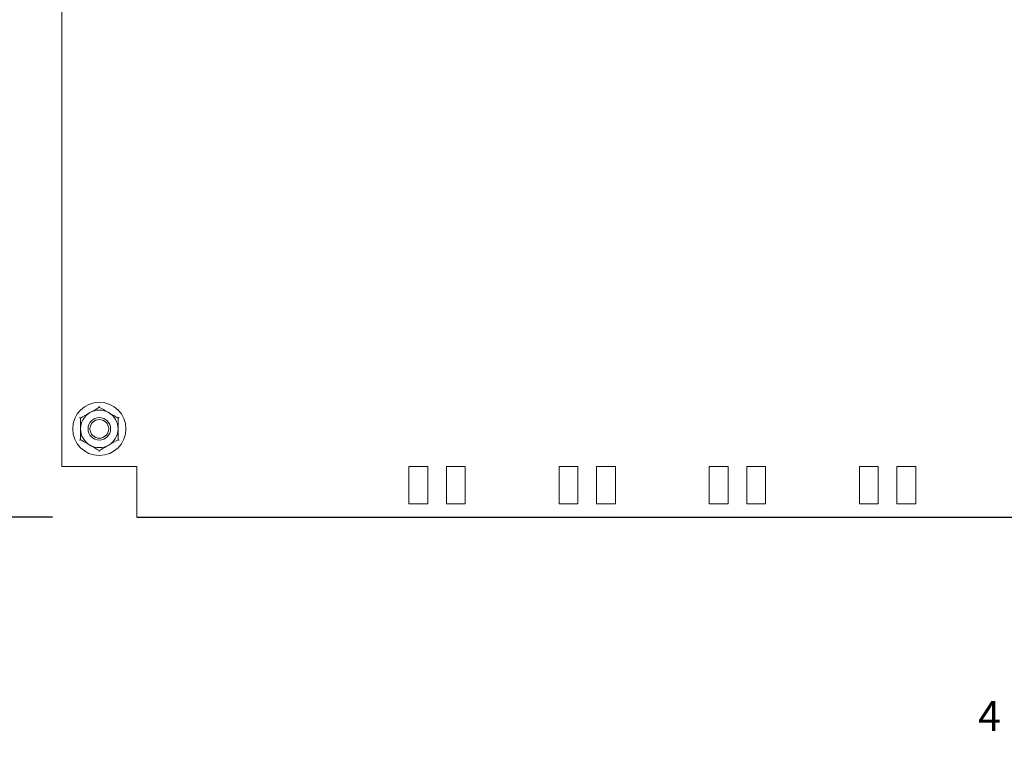
# Model space of a CAD drawing. Units: millimetres. Extents: x 1394 to 6669, y -843 to -542.
# Drawn here: x 3377 to 3430, y -721 to -682 of the extents above; entities that cross this region are included whole.
import ezdxf
from ezdxf import colors
from ezdxf.entities.mleader import LeaderData, LeaderLine
from ezdxf.math import Vec2, Vec3

# ---------------------------------------------------------------- set-up
doc = ezdxf.new("R2010")
doc.units = ezdxf.units.MM
doc.styles.add('GOST 2.304', font='CS_Gost2304.shx', dxfattribs={"oblique": 15, "height": 2})
doc.dimstyles.new('ISO-25', dxfattribs={"dimtxt": 2, "dimasz": 2.5, "dimexe": 1.25, "dimexo": 0.625, "dimtad": 1, "dimdec": 0, "dimtxsty": 'GOST 2.304', "dimcen": 2.5, "dimadec": 0, "dimazin": 0, "dimtfac": 1, "dimtdec": 0, "dimtmove": 0, "dimatfit": 3, "dimfxl": 0, "dimarcsym": 0})

# ---------------------------------------------------------------- blocks, each defined once
blk = doc.blocks.new('*D67')
at = {"color": 0, "lineweight": -2}
for p, q in [((3378.72, -583.941), (3352.96, -583.941)), ((3354.21, -586.441), (3354.21, -706.441)), ((3378.852, -708.941), (3352.96, -708.941))]:
    blk.add_line(p, q, dxfattribs=at)
at = {"color": 0}
for points in [[(3353.793, -586.441), (3354.627, -586.441), (3354.21, -583.941)], [(3353.793, -706.441), (3354.627, -706.441), (3354.21, -708.941)]]:
    blk.add_solid(points, dxfattribs=at)
at = {"layer": 'Defpoints', "color": 0}
for p in [(3379.345, -583.941), (3354.21, -708.941), (3379.477, -708.941)]:
    blk.add_point(p, dxfattribs=at)
at = {"color": 0, "insert": (3352.585, -646.441), "char_height": 2, "width": 5.50075, "attachment_point": 5, "rotation": 90, "style": 'GOST 2.304'}
blk.add_mtext('625', dxfattribs=at)
blk = doc.blocks.new('_DotSmall')
at = {"color": 0, "linetype": 'ByBlock', "const_width": 0.5}
blk.add_lwpolyline([(-0.0625, 0, 1), (0.0625, 0, 1)], format="xyb", close=True, dxfattribs=at)

msp = doc.modelspace()

# ---------------------------------------------------------------- linework, layer by layer
at = {"color": 7, "linetype": 'Continuous', "lineweight": 15}
for p, q in [((3379.345, -586.721), (3379.345, -706.241)), ((3379.845, -706.241), (3379.345, -706.241)), ((3383.345, -706.241), (3379.845, -706.241)), ((3383.345, -708.941), (3383.345, -706.241)), ((3398.845, -706.241), (3397.845, -706.241)), ((3397.845, -706.241), (3397.845, -708.241)), ((3398.845, -708.241), (3398.845, -706.241)), ((3399.845, -706.241), (3399.845, -708.241)), ((3400.845, -706.241), (3399.845, -706.241)), ((3400.845, -708.241), (3400.845, -706.241)), ((3406.845, -706.241), (3405.845, -706.241)), ((3405.845, -706.241), (3405.845, -708.241)), ((3406.845, -708.241), (3406.845, -706.241)), ((3407.845, -706.241), (3407.845, -708.241)), ((3408.845, -706.241), (3407.845, -706.241)), ((3408.845, -708.241), (3408.845, -706.241)), ((3414.845, -706.241), (3413.845, -706.241)), ((3413.845, -706.241), (3413.845, -708.241)), ((3414.845, -708.241), (3414.845, -706.241)), ((3415.845, -706.241), (3415.845, -708.241)), ((3416.845, -706.241), (3415.845, -706.241)), ((3416.845, -708.241), (3416.845, -706.241)), ((3422.845, -706.241), (3421.845, -706.241)), ((3421.845, -706.241), (3421.845, -708.241)), ((3422.845, -708.241), (3422.845, -706.241)), ((3423.845, -706.241), (3423.845, -708.241)), ((3424.845, -706.241), (3423.845, -706.241)), ((3424.845, -708.241), (3424.845, -706.241)), ((3397.845, -708.241), (3398.845, -708.241)), ((3399.845, -708.241), (3400.845, -708.241)), ((3405.845, -708.241), (3406.845, -708.241)), ((3407.845, -708.241), (3408.845, -708.241)), ((3413.845, -708.241), (3414.845, -708.241)), ((3415.845, -708.241), (3416.845, -708.241)), ((3421.845, -708.241), (3422.845, -708.241)), ((3423.845, -708.241), (3424.845, -708.241))]:
    msp.add_line(p, q, dxfattribs=at)
msp.add_line((3383.345, -708.941), (3463.345, -708.941))
for radius in [1.42, 0.6, 0.5]:
    msp.add_circle((3381.345, -704.241), radius, dxfattribs=at)
for start, end in [(120, 180), (60, 120), (0, 60), (180, 240), (300, 0), (240, 300)]:
    msp.add_arc((3381.345, -704.241), 1, start, end, dxfattribs=at)
for points, knots in [([(3381.345, -703.028), (3381.345, -703.028), (3381.345, -703.037), (3381.345, -703.053), (3381.345, -703.071), (3381.345, -703.084), (3381.345, -703.086), (3381.345, -703.087)], [0, 0, 0, 0, 0.007936, 0.267527, 0.528626, 0.763829, 1, 1, 1, 1]), ([(3380.345, -703.664), (3380.492, -703.579), (3380.657, -703.484), (3380.827, -703.385), (3380.845, -703.375)], [0, 0, 0, 0, 0.89604, 1, 1, 1, 1]), ([(3380.845, -703.375), (3380.982, -703.296), (3381.153, -703.197), (3381.313, -703.105), (3381.345, -703.087)], [0, 0, 0, 0, 0.80146, 1, 1, 1, 1]), ([(3381.345, -703.087), (3381.492, -703.172), (3381.657, -703.266), (3381.827, -703.365), (3381.845, -703.375)], [0, 0, 0, 0, 0.8960358, 1, 1, 1, 1]), ([(3381.845, -703.375), (3381.982, -703.454), (3382.153, -703.553), (3382.313, -703.646), (3382.345, -703.664)], [0, 0, 0, 0, 0.801459, 1, 1, 1, 1]), ([(3380.294, -703.635), (3380.295, -703.635), (3380.302, -703.639), (3380.316, -703.647), (3380.332, -703.656), (3380.343, -703.663), (3380.344, -703.663), (3380.345, -703.664)], [0, 0, 0, 0, 0.007907, 0.267529, 0.528595, 0.763813, 1, 1, 1, 1]), ([(3380.345, -704.241), (3380.345, -704.212), (3380.345, -704.022), (3380.345, -703.827), (3380.345, -703.67), (3380.345, -703.664)], [0, 0, 0, 0, 0.148489, 0.96558, 1, 1, 1, 1]), ([(3382.345, -703.664), (3382.346, -703.663), (3382.347, -703.663), (3382.358, -703.656), (3382.374, -703.647), (3382.388, -703.639), (3382.395, -703.635), (3382.396, -703.635)], [0, 0, 0, 0, 0.236187, 0.471405, 0.732471, 0.992093, 1, 1, 1, 1]), ([(3382.345, -704.241), (3382.345, -704.212), (3382.345, -704.022), (3382.345, -703.827), (3382.345, -703.67), (3382.345, -703.664)], [0, 0, 0, 0, 0.148489, 0.96558, 1, 1, 1, 1]), ([(3380.345, -704.819), (3380.345, -704.77), (3380.345, -704.585), (3380.345, -704.387), (3380.345, -704.241)], [0, 0, 0, 0, 0.263253, 1, 1, 1, 1]), ([(3382.345, -704.819), (3382.345, -704.77), (3382.345, -704.585), (3382.345, -704.387), (3382.345, -704.241)], [0, 0, 0, 0, 0.263253, 1, 1, 1, 1]), ([(3380.294, -704.848), (3380.295, -704.848), (3380.302, -704.843), (3380.316, -704.836), (3380.332, -704.826), (3380.343, -704.82), (3380.344, -704.819), (3380.345, -704.819)], [0, 0, 0, 0, 0.007907, 0.267527, 0.52859, 0.76382, 1, 1, 1, 1]), ([(3380.845, -705.107), (3380.708, -705.028), (3380.537, -704.929), (3380.377, -704.837), (3380.345, -704.819)], [0, 0, 0, 0, 0.801459, 1, 1, 1, 1]), ([(3381.345, -705.396), (3381.198, -705.311), (3381.033, -705.216), (3380.863, -705.117), (3380.845, -705.107)], [0, 0, 0, 0, 0.896036, 1, 1, 1, 1]), ([(3381.845, -705.107), (3381.708, -705.186), (3381.537, -705.285), (3381.377, -705.378), (3381.345, -705.396)], [0, 0, 0, 0, 0.801467, 1, 1, 1, 1]), ([(3382.345, -704.819), (3382.198, -704.904), (3382.033, -704.998), (3381.863, -705.097), (3381.845, -705.107)], [0, 0, 0, 0, 0.89604, 1, 1, 1, 1]), ([(3382.345, -704.819), (3382.346, -704.819), (3382.347, -704.82), (3382.358, -704.826), (3382.374, -704.836), (3382.388, -704.843), (3382.395, -704.848), (3382.396, -704.848)], [0, 0, 0, 0, 0.23618, 0.47141, 0.732473, 0.992093, 1, 1, 1, 1]), ([(3381.345, -705.396), (3381.345, -705.397), (3381.345, -705.399), (3381.345, -705.411), (3381.345, -705.43), (3381.345, -705.446), (3381.345, -705.454), (3381.345, -705.454)], [0, 0, 0, 0, 0.23619, 0.471401, 0.732467, 0.992119, 1, 1, 1, 1])]:
    msp.add_open_spline(points, degree=3, knots=knots, dxfattribs=at)

# ---------------------------------------------------------------- dimensions: what is measured, and where the dimension line sits
dim = msp.add_linear_dim(base=(3354.21, -708.941), p1=(3379.345, -583.941), p2=(3379.477, -708.941), angle=90, text='625', dimstyle='ISO-25')
dim.commit()
dim.dimension.update_dxf_attribs({"geometry": '*D67', "text_midpoint": (3352.585, -646.441)})

# ---------------------------------------------------------------- leaders
at = {"color": 0, "ltscale": 0.25}
ml = msp.add_multileader_mtext('Standard', dxfattribs=at)
ml.set_content('4', style='GOST 2.304')
ml.set_leader_properties()
ml.set_arrow_properties(name='DOTSMALL')
ml.build(insert=Vec2(0, 0))
ml.multileader.update_dxf_attribs({"text_left_attachment_type": 2, "text_right_attachment_type": 2, "dogleg_length": 3, "arrow_head_size": 2.4})
ctx = ml.context
ctx.base_point, ctx.char_height, ctx.arrow_head_size, ctx.landing_gap_size, ctx.plane_origin = Vec3(3427.402, -719.545), 1.6, 2.4, 0.8, Vec3(3434.145, -685.587)
ctx.left_attachment, ctx.right_attachment, ctx.text_align_type = 2, 2, 1
notes = []
notes.append((ctx, [(1, (1, 1, 0), (3432.545, -719.545), (-1, 0), 2.4, [(0, [(3455.812, -675.331)], 0, [])])]))
ctx.mtext.insert, ctx.mtext.alignment, ctx.mtext.flow_direction = Vec3(3428.774, -718.745), 2, 5
for ctx, leaders in notes:
    for number, flags, end, landing, length, lines in leaders:
        leader = LeaderData()
        leader.index, (leader.has_last_leader_line, leader.has_dogleg_vector, leader.attachment_direction) = number, flags
        leader.last_leader_point, leader.dogleg_vector, leader.dogleg_length = Vec3(end), Vec3(landing), length
        for number, points, colour, breaks in lines:
            line = LeaderLine()
            line.index, line.vertices, line.color, line.breaks = number, Vec3.list(points), colors.encode_raw_color(colour), breaks
            leader.lines.append(line)
        ctx.leaders.append(leader)

doc.saveas('drawing.dxf')
